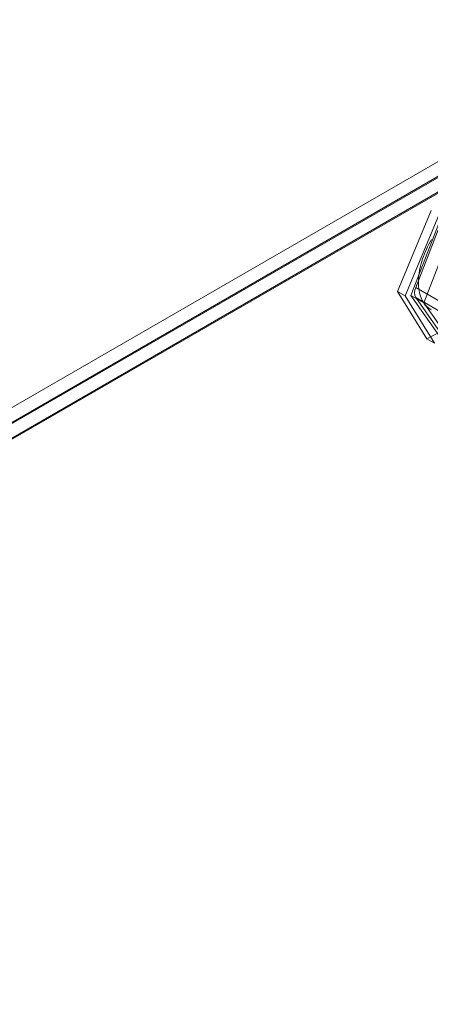
# Model space of a CAD drawing. Units: millimetres. Extents: x 63 to 4291, y 73 to 3057.
# Drawn here: x 3493 to 3518, y 2634 to 2694 of the extents above; entities that cross this region are included whole.
import ezdxf

# ---------------------------------------------------------------- set-up
doc = ezdxf.new("R2010")
doc.units = ezdxf.units.MM
doc.header["$LTSCALE"] = 2

msp = doc.modelspace()

# ---------------------------------------------------------------- linework, layer by layer
at = {"color": 7, "linetype": 'Continuous', "lineweight": 18}
for p, q in [((3417.402, 2626.847), (3533.876, 2694.086)), ((3533.876, 2693.168), (3418.198, 2626.388)), ((3533.876, 2693.091), (3418.264, 2626.35)), ((3533.876, 2692.204), (3418.264, 2625.463)), ((3533.903, 2692.157), (3419.087, 2625.874)), ((3516.291, 2677.376), (3518.356, 2682.342)), ((3518.82, 2682.074), (3516.755, 2677.109)), ((3518.857, 2681.665), (3517.097, 2677.127)), ((3518.781, 2681.161), (3517.403, 2677.61)), ((3519.653, 2681.206), (3517.892, 2676.668)), ((3517.403, 2677.61), (3529.206, 2670.796)), ((3518.089, 2674.462), (3516.291, 2677.376)), ((3516.755, 2677.109), (3516.291, 2677.376)), ((3516.755, 2677.109), (3518.553, 2674.194)), ((3517.097, 2677.127), (3518.857, 2674.622)), ((3517.097, 2677.127), (3517.892, 2676.668)), ((3517.403, 2676.998), (3518.781, 2675.037)), ((3529.206, 2670.184), (3517.403, 2676.998)), ((3517.892, 2676.668), (3519.653, 2674.163)), ((3521.951, 2676.513), (3518.089, 2674.462)), ((3518.553, 2674.194), (3518.089, 2674.462))]:
    msp.add_line(p, q, dxfattribs=at)
at = {"color": 7, "linetype": 'Continuous', "lineweight": 18, "flags": 128}
for points in [[(3518.37, 2680.559), (3518.288, 2680.417), (3518.209, 2680.273), (3518.135, 2680.127), (3518.064, 2679.98), (3517.998, 2679.832), (3517.936, 2679.683)], [(3517.936, 2679.683), (3517.879, 2679.533), (3517.826, 2679.383), (3517.778, 2679.234), (3517.735, 2679.084), (3517.696, 2678.936), (3517.663, 2678.788), (3517.634, 2678.642), (3517.611, 2678.497), (3517.592, 2678.354), (3517.579, 2678.213), (3517.571, 2678.075), (3517.568, 2677.94), (3517.571, 2677.807), (3517.578, 2677.678), (3517.591, 2677.552), (3517.609, 2677.43), (3517.632, 2677.312), (3517.661, 2677.198), (3517.694, 2677.089), (3517.732, 2676.985), (3517.775, 2676.885), (3517.823, 2676.791), (3517.875, 2676.702), (3517.932, 2676.618), (3517.994, 2676.54), (3518.06, 2676.468), (3518.13, 2676.401), (3518.204, 2676.341), (3518.283, 2676.287), (3518.364, 2676.24)]]:
    msp.add_lwpolyline(points, dxfattribs=at)
at = {"color": 7, "linetype": 'Continuous', "lineweight": 18}
msp.add_arc((3518.015, 2677.304), 0.685, 153.43641, 206.56359, dxfattribs=at)

doc.saveas('drawing.dxf')
